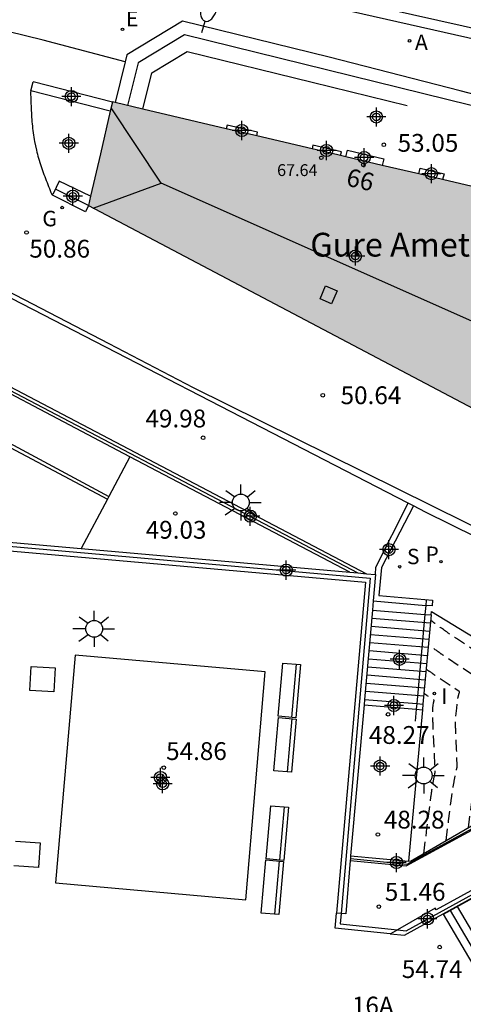
# Model space of a CAD drawing. Units: metres. Extents: x 586243 to 586595, y 4796540 to 4796791.
# Drawn here: x 586476 to 586495, y 4796728 to 4796770 of the extents above; entities that cross this region are included whole.
import ezdxf
from ezdxf.enums import TextEntityAlignment as Align

# ---------------------------------------------------------------- set-up
doc = ezdxf.new("R2010")
doc.units = ezdxf.units.M
doc.header["$MEASUREMENT"] = 0
doc.linetypes.add('TRAZOS_NORMALES', pattern=[0.75, 0.5, -0.25])
for name, color, linetype in [('020194', 31, 'TRAZOS_NORMALES'), ('020195', 30, 'TRAZOS_NORMALES'), ('020204', 9, 'Continuous'), ('020308', 9, 'Continuous'), ('060106', 9, 'Continuous'), ('060108', 9, 'Continuous'), ('060113', 4, 'Continuous'), ('060117', 9, 'Continuous'), ('060124', 9, 'Continuous'), ('060126', 9, 'Continuous'), ('060130', 9, 'Continuous'), ('060141', 9, 'Continuous'), ('060144', 9, 'Continuous'), ('070105', 6, 'Continuous'), ('080106', 1, 'Continuous'), ('080109', 9, 'Continuous'), ('080201', 9, 'Continuous'), ('080202', 9, 'Continuous'), ('080303', 9, 'Continuous'), ('080304', 9, 'Continuous'), ('080308', 9, 'Continuous'), ('080314', 152, 'Continuous'), ('090202', 1, 'Continuous'), ('100105', 3, 'Continuous'), ('100117', 54, 'Continuous'), ('110104', 7, 'Continuous'), ('200205', 4, 'Continuous'), ('200305', 4, 'Continuous'), ('210102', 4, 'Continuous'), ('210203', 4, 'Continuous'), ('210204', 9, 'Continuous'), ('210303', 4, 'Continuous'), ('210304', 9, 'Continuous'), ('220207', 9, 'Continuous'), ('220307', 9, 'Continuous'), ('230204', 9, 'Continuous'), ('230304', 9, 'Continuous'), ('250202', 9, 'Continuous'), ('250206', 9, 'Continuous'), ('270204', 9, 'Continuous'), ('270304', 9, 'Continuous'), ('990501', 21, 'Continuous'), ('C_Edificios', 5, 'Continuous'), ('CD_11', 30, 'Continuous'), ('Centroides', 1, 'Continuous')]:
    doc.layers.add(name, color=color, linetype=linetype)
doc.layers.add('080111', color=7, linetype='Continuous', lineweight=30)
doc.styles.add('ARIAL', font='arial.ttf', dxfattribs={"height": 1})
doc.styles.add('ARIALI', font='ariali.ttf', dxfattribs={"height": 1})
doc.styles.add('ROMANS', font='romans__.ttf', dxfattribs={"height": 1})
doc.styles.get("Standard").update_dxf_attribs({"font": 'arial.ttf'})

# ---------------------------------------------------------------- blocks, each defined once
blk = doc.blocks.new('Centroide')
for points in [[(0.402, 0), (-0.402, 0)], [(0, -0.402), (0, 0.402)]]:
    blk.add_lwpolyline(points)
for radius in [0.256, 0.159]:
    blk.add_circle((0, 0), radius)
blk = doc.blocks.new('BANCO')
blk.add_line((1.125, 0.1875), (-1.125, 0.1875))
blk.add_lwpolyline([(1.125, 0.75), (1.125, 0), (-1.125, 0), (-1.125, 0.75)], close=True)
blk = doc.blocks.new('COTAPU')
blk.add_circle((0, 0), 0.075)
blk = doc.blocks.new('CD_11')
for points in [[(0.402, 0), (-0.402, 0)], [(0, -0.402), (0, 0.402)]]:
    blk.add_lwpolyline(points)
for radius in [0.256, 0.159]:
    blk.add_circle((0, 0), radius)
blk = doc.blocks.new('FAROLA')
for p, q in [((-0.63, 0.51), (-0.255, 0.245)), ((0, 0.355), (0, 0.755)), ((0.605, 0.49), (0.276, 0.223)), ((-0.355, 0), (-0.895, 0)), ((0.355, 0), (0.855, 0)), ((-0.65, -0.52), (-0.255, -0.24)), ((0, -0.355), (0, -0.755)), ((0.585, -0.52), (0.256, -0.246))]:
    blk.add_line(p, q)
blk.add_circle((0, 0), 0.355)
blk = doc.blocks.new('PLUVI2')
blk.add_circle((0, 0), 0.055)
blk = doc.blocks.new('SANEA')
blk.add_circle((0, 0), 0.055)
blk = doc.blocks.new('PUNTO')
blk.add_circle((0, 0), 0.075)
blk = doc.blocks.new('REGAS')
blk.add_circle((0, 0), 0.055)
blk = doc.blocks.new('BloquePortal')
blk.add_circle((0, 0), 0.075)
at = {"flags": 5}
blk.add_attdef('INDICE', text='', height=0.75, dxfattribs=at).set_placement((0, 0), align=Align.MIDDLE_CENTER)
blk = doc.blocks.new('REGALU')
blk.add_circle((0, 0), 0.055)
blk = doc.blocks.new('REIND')
blk.add_circle((0, 0), 0.055)
blk = doc.blocks.new('ABAS')
blk.add_circle((0, 0), 0.055)
blk = doc.blocks.new('FAREDI')
blk.add_line((0, 0), (0.5, 0))
blk.add_lwpolyline([(0.5, 0, 0.159986), (0.538, -0.117, 0.106322), (0.675, -0.238, 0.071006), (0.858, -0.309, 0.057309), (1.099, -0.337, 0.057309), (1.339, -0.309, 0.071006), (1.522, -0.238, 0.106322), (1.659, -0.117, 0.159986), (1.697, 0, 0.159986), (1.659, 0.117, 0.106322), (1.522, 0.238, 0.071006), (1.339, 0.309, 0.057309), (1.099, 0.337, 0.057309), (0.858, 0.309, 0.071006), (0.675, 0.238, 0.106322), (0.538, 0.117, 0.159986)], format="xyb", close=True)

msp = doc.modelspace()

# ---------------------------------------------------------------- hatches: boundary and pattern name
at = {"layer": '990501'}
msp.add_hatch(color=256, dxfattribs=at).paths.add_polyline_path([(586510.927, 4796757.839), (586511.221, 4796759.444), (586508.323, 4796760.026), (586505.427, 4796760.608), (586502.1, 4796761.291), (586498.772, 4796761.974), (586498.778, 4796761.997), (586498.783, 4796762.021), (586489.592, 4796764.183), (586480.4, 4796766.345), (586479.894, 4796764.164), (586479.389, 4796761.982), (586496.008, 4796753.204), (586507.197, 4796748.192), (586511.485, 4796746.801), (586511.875, 4796746.744), (586512.234, 4796749.347), (586512.118, 4796749.363), (586512.153, 4796749.521), (586512.187, 4796749.679), (586511.656, 4796749.773), (586511.125, 4796749.867), (586511.349, 4796751.135), (586511.574, 4796752.404), (586511.015, 4796752.503), (586510.455, 4796752.603), (586510.795, 4796754.372), (586511.134, 4796756.141), (586510.633, 4796756.235)], flags=0)

# ---------------------------------------------------------------- linework, layer by layer
at = {"layer": '020194', "flags": 128}
for points in [[(586496.323, 4796736.319), (586496.369, 4796736.688), (586496.415, 4796737.058, -0.007499), (586496.444, 4796737.26, -0.009071), (586496.473, 4796737.427), (586496.568, 4796737.922), (586496.664, 4796738.418, -0.029849), (586496.758, 4796738.784, 0.088835), (586496.775, 4796738.91), (586496.762, 4796739.185), (586496.75, 4796739.459, -0.007499), (586496.744, 4796739.685, -0.034653), (586496.746, 4796739.734), (586496.852, 4796740.58), (586496.958, 4796741.426, -0.056376), (586497.13, 4796742.142, 0.346274), (586497.089, 4796742.27), (586495.983, 4796743.005), (586494.876, 4796743.741, -0.007499), (586494.511, 4796743.992, -0.00375), (586493.793, 4796744.509)], [(586494.444, 4796735.238), (586494.548, 4796736.066), (586494.653, 4796736.904, -0.007499), (586494.717, 4796737.362, -0.009071), (586494.783, 4796737.739), (586494.824, 4796737.953), (586494.865, 4796738.167, -0.029849), (586494.906, 4796738.325, 0.088835), (586494.913, 4796738.379), (586494.882, 4796739.073), (586494.851, 4796739.766, -0.007499), (586494.835, 4796740.336, -0.034653), (586494.841, 4796740.46), (586494.886, 4796740.814), (586494.93, 4796741.169, -0.056376), (586495.002, 4796741.469, 0.346274), (586494.985, 4796741.522), (586494.521, 4796741.83), (586494.058, 4796742.138, -0.007499), (586493.905, 4796742.243, -0.00375), (586493.604, 4796742.46)], [(586493.503, 4796734.683), (586493.637, 4796735.755), (586493.771, 4796736.827, -0.007499), (586493.853, 4796737.413, -0.009071), (586493.937, 4796737.895), (586493.952, 4796737.968), (586493.966, 4796738.041, -0.029849), (586493.98, 4796738.095, 0.088835), (586493.982, 4796738.114), (586493.942, 4796739.017), (586493.902, 4796739.919, -0.007499), (586493.88, 4796740.662, -0.034653), (586493.889, 4796740.823), (586493.903, 4796740.931), (586493.916, 4796741.04, -0.056376), (586493.938, 4796741.132, 0.346274), (586493.933, 4796741.148), (586493.791, 4796741.243), (586493.649, 4796741.337, -0.007499), (586493.602, 4796741.369, -0.00375), (586493.51, 4796741.436)]]:
    msp.add_lwpolyline(points, format="xyb", dxfattribs=at)
at = {"layer": '020195', "flags": 128}
msp.add_lwpolyline([(586495.383, 4796735.773), (586495.458, 4796736.377), (586495.534, 4796736.981, -0.007499), (586495.58, 4796737.311, -0.009071), (586495.628, 4796737.583), (586495.696, 4796737.937), (586495.765, 4796738.292, -0.029849), (586495.832, 4796738.554, 0.088835), (586495.844, 4796738.645), (586495.822, 4796739.129), (586495.801, 4796739.612, -0.007499), (586495.789, 4796740.01, -0.034653), (586495.794, 4796740.097), (586495.869, 4796740.697), (586495.944, 4796741.298, -0.056376), (586496.066, 4796741.806, 0.346274), (586496.037, 4796741.896), (586495.252, 4796742.418), (586494.467, 4796742.94, -0.007499), (586494.208, 4796743.117, -0.00375), (586493.698, 4796743.485)], format="xyb", dxfattribs=at)
at = {"layer": '060106', "flags": 128}
for points in [[(586471.688, 4796754.329), (586480.248, 4796749.726)], [(586493.603, 4796745.364), (586493.583, 4796745.142)], [(586493.583, 4796745.142), (586493.548, 4796744.765)], [(586493.548, 4796744.765), (586493.204, 4796741.005)], [(586493.182, 4796740.765), (586493.137, 4796740.271)], [(586493.204, 4796741.005), (586493.182, 4796740.765)]]:
    msp.add_lwpolyline(points, dxfattribs=at)
at = {"layer": '060108', "flags": 128}
for points in [[(586484.09, 4796771.62), (586507.05, 4796766.42)], [(586480.934, 4796768.032), (586477.49, 4796768.943), (586474.558, 4796769.661)], [(586480.934, 4796768.032), (586480.513, 4796766.318)], [(586480.934, 4796768.032), (586480.934, 4796768.032)], [(586476.969, 4796766.814), (586477.065, 4796767.187)]]:
    msp.add_lwpolyline(points, dxfattribs=at)
at = {"layer": '060113', "flags": 128}
msp.add_lwpolyline([(586507.14, 4796766.86), (586484.25, 4796772)], dxfattribs=at)
at = {"layer": '060117', "flags": 128}
for points in [[(586495.04, 4796766.81), (586489.522, 4796768.231), (586483.342, 4796769.751), (586481.008, 4796768.336), (586480.934, 4796768.032)], [(586481.679, 4796766.044), (586482.053, 4796767.569), (586483.538, 4796768.469), (586488.799, 4796767.175), (586492.808, 4796766.203)], [(586480.934, 4796768.032), (586480.513, 4796766.318)], [(586480.397, 4796766.332), (586477.065, 4796767.187)], [(586476.969, 4796766.814), (586476.952, 4796766.746), (586476.955, 4796766.651), (586476.958, 4796766.556), (586476.962, 4796766.461), (586476.965, 4796766.366), (586476.968, 4796766.271), (586476.972, 4796766.176), (586476.976, 4796766.081), (586476.981, 4796765.986), (586476.986, 4796765.891), (586476.991, 4796765.797), (586476.997, 4796765.702), (586477.004, 4796765.608), (586477.012, 4796765.514), (586477.02, 4796765.419), (586477.029, 4796765.326), (586477.039, 4796765.232), (586477.05, 4796765.138), (586477.062, 4796765.045), (586477.075, 4796764.952), (586477.09, 4796764.859), (586477.105, 4796764.767), (586477.122, 4796764.675), (586477.158, 4796764.495), (586477.199, 4796764.317), (586477.22, 4796764.231), (586477.242, 4796764.145), (586477.266, 4796764.059), (586477.29, 4796763.973), (586477.316, 4796763.888), (586477.342, 4796763.803), (586477.37, 4796763.718), (586477.398, 4796763.633), (586477.427, 4796763.548), (586477.456, 4796763.463), (586477.487, 4796763.379), (586477.518, 4796763.294), (586477.549, 4796763.21), (586477.581, 4796763.126), (586477.613, 4796763.042), (586477.646, 4796762.958), (586477.679, 4796762.874), (586477.712, 4796762.79), (586477.745, 4796762.706), (586477.779, 4796762.623), (586477.812, 4796762.539), (586477.846, 4796762.455)], [(586480.31, 4796765.956), (586476.969, 4796766.814)], [(586490.218, 4796764.036), (586490.288, 4796764.322), (586491.82, 4796763.951), (586491.753, 4796763.675)], [(586479.48, 4796762.372), (586478.158, 4796763.014), (586477.91, 4796762.482), (586477.846, 4796762.455)], [(586479.389, 4796761.982), (586479.259, 4796761.725), (586477.883, 4796762.424), (586477.846, 4796762.455)], [(586491.339, 4796744.945), (586493.548, 4796744.765)], [(586493.548, 4796744.765), (586493.814, 4796744.743)], [(586491.006, 4796741.185), (586493.204, 4796741.005)], [(586493.204, 4796741.005), (586493.468, 4796740.983)], [(586495.774, 4796730.119), (586495.576, 4796730.01), (586494.325, 4796732.133), (586497.051, 4796733.636)]]:
    msp.add_lwpolyline(points, dxfattribs=at)
at = {"layer": '060124', "flags": 128}
for points in [[(586486.473, 4796764.917), (586486.509, 4796765.071), (586485.224, 4796765.369), (586485.189, 4796765.219)], [(586490.003, 4796764.087), (586490.04, 4796764.244), (586488.835, 4796764.528), (586488.798, 4796764.37)], [(586493.29, 4796763.313), (586493.349, 4796763.561), (586494.353, 4796763.322), (586494.295, 4796763.077)]]:
    msp.add_lwpolyline(points, dxfattribs=at)
at = {"layer": '060126', "flags": 128}
for points in [[(586481.134, 4796751.396), (586480.248, 4796749.726)], [(586480.193, 4796749.622), (586479.087, 4796747.539)], [(586480.248, 4796749.726), (586480.193, 4796749.622)]]:
    msp.add_lwpolyline(points, dxfattribs=at)
at = {"layer": '060130', "flags": 128}
msp.add_lwpolyline([(586499.57, 4796765.64), (586495.04, 4796766.81)], dxfattribs=at)
at = {"layer": '060141', "flags": 128}
for points in [[(586499.478, 4796765.22), (586483.43, 4796769.173), (586481.479, 4796767.99), (586481.039, 4796766.193)], [(586479.389, 4796761.982), (586477.997, 4796762.668)], [(586491.311, 4796744.604), (586493.783, 4796744.402)], [(586491.283, 4796744.262), (586493.751, 4796744.06)], [(586491.255, 4796743.92), (586493.72, 4796743.719)], [(586491.199, 4796743.237), (586493.657, 4796743.037)], [(586491.227, 4796743.579), (586493.688, 4796743.378)], [(586491.171, 4796742.896), (586493.626, 4796742.695)], [(586491.143, 4796742.554), (586493.594, 4796742.354)], [(586491.116, 4796742.213), (586493.563, 4796742.013)], [(586491.088, 4796741.871), (586493.531, 4796741.672)], [(586491.06, 4796741.529), (586493.5, 4796741.33)], [(586496.176, 4796730.341), (586494.925, 4796732.464)], [(586495.872, 4796730.173), (586494.621, 4796732.296)]]:
    msp.add_lwpolyline(points, dxfattribs=at)
at = {"layer": '060144', "flags": 128}
for points in [[(586472.372, 4796756.151), (586490.731, 4796746.508)], [(586469.865, 4796748.183), (586491.25, 4796746.294), (586490.021, 4796732.166)], [(586502.45, 4796739.541), (586492.783, 4796734.226), (586490.413, 4796734.463)], [(586492.389, 4796731.48), (586492.758, 4796731.441), (586505.26, 4796738.317)], [(586490.021, 4796732.166), (586489.983, 4796731.732), (586492.389, 4796731.48)]]:
    msp.add_lwpolyline(points, dxfattribs=at)
at = {"layer": '070105', "flags": 128}
for points in [[(586492.85, 4796749.445), (586473.956, 4796759.189)], [(586518.896, 4796737.789), (586513.1, 4796740.445), (586501.006, 4796745.78), (586483.809, 4796754.303), (586480.261, 4796756.158), (586475.967, 4796758.385)], [(586481.134, 4796751.396), (586472.299, 4796756.067), (586472.437, 4796756.275), (586491.093, 4796746.476)], [(586472.429, 4796753.725), (586480.193, 4796749.622)], [(586490.392, 4796746.539), (586481.134, 4796751.396)], [(586493.063, 4796749.335), (586492.85, 4796749.445)], [(586509.793, 4796741.581), (586499.967, 4796745.912), (586493.573, 4796749.072), (586493.063, 4796749.335)], [(586469.849, 4796747.994), (586491.044, 4796746.121), (586489.832, 4796732.182)], [(586472.052, 4796748.161), (586490.392, 4796746.539)], [(586490.392, 4796746.539), (586490.731, 4796746.508)], [(586490.731, 4796746.508), (586491.093, 4796746.476)], [(586491.093, 4796746.476), (586491.471, 4796746.443)], [(586491.471, 4796746.443), (586491.373, 4796745.336)], [(586491.373, 4796745.336), (586491.339, 4796744.945)], [(586491.339, 4796744.945), (586491.006, 4796741.185)], [(586491.006, 4796741.185), (586490.986, 4796740.956)], [(586490.986, 4796740.956), (586490.424, 4796734.593)], [(586490.407, 4796734.394), (586492.764, 4796734.171), (586502.628, 4796739.534), (586502.382, 4796739.649)], [(586492.093, 4796731.31), (586492.693, 4796731.247), (586505.37, 4796738.263), (586505.26, 4796738.317)], [(586505.26, 4796738.317), (586505.142, 4796738.374), (586498.12, 4796734.569), (586494.019, 4796732.324), (586493.979, 4796732.393), (586492.389, 4796731.48)], [(586497.808, 4796737.18), (586492.941, 4796734.357), (586492.865, 4796734.364)], [(586490.424, 4796734.593), (586490.413, 4796734.463)], [(586490.424, 4796734.593), (586492.865, 4796734.364)], [(586490.407, 4796734.394), (586490.217, 4796732.149), (586489.832, 4796732.182)], [(586490.413, 4796734.463), (586490.407, 4796734.394)], [(586492.093, 4796731.31), (586489.777, 4796731.552), (586489.832, 4796732.182)], [(586492.093, 4796731.31), (586492.389, 4796731.48)]]:
    msp.add_lwpolyline(points, dxfattribs=at)
at = {"layer": '080106', "flags": 128}
msp.add_lwpolyline([(586489.14, 4796758.055), (586489.368, 4796758.598), (586489.853, 4796758.391), (586489.625, 4796757.848), (586489.14, 4796758.055)], dxfattribs=at)
at = {"layer": '080109', "flags": 128}
for points in [[(586482.452, 4796762.929), (586480.343, 4796766.103)], [(586479.586, 4796761.878), (586482.452, 4796762.929)], [(586496.533, 4796756.664), (586482.452, 4796762.929)]]:
    msp.add_lwpolyline(points, dxfattribs=at)
at = {"layer": '080111', "flags": 128}
for points in [[(586480.397, 4796766.332), (586480.31, 4796765.956)], [(586480.4, 4796766.345), (586480.397, 4796766.332)], [(586480.513, 4796766.318), (586480.4, 4796766.345)], [(586481.679, 4796766.044), (586480.513, 4796766.318)], [(586485.189, 4796765.219), (586481.679, 4796766.044)], [(586480.31, 4796765.956), (586479.894, 4796764.164), (586479.48, 4796762.372)], [(586486.473, 4796764.917), (586485.189, 4796765.219)], [(586488.798, 4796764.37), (586486.473, 4796764.917)], [(586490.003, 4796764.087), (586489.592, 4796764.183), (586488.798, 4796764.37)], [(586490.218, 4796764.036), (586490.003, 4796764.087)], [(586491.753, 4796763.675), (586490.218, 4796764.036)], [(586493.29, 4796763.313), (586491.753, 4796763.675)], [(586494.295, 4796763.077), (586493.29, 4796763.313)], [(586498.271, 4796762.142), (586494.295, 4796763.077)], [(586479.48, 4796762.372), (586479.389, 4796761.982)], [(586479.389, 4796761.982), (586495.849, 4796753.288)]]:
    msp.add_lwpolyline(points, dxfattribs=at)
at = {"layer": '100105', "flags": 128}
for points in [[(586493.814, 4796744.743), (586493.83, 4796744.885), (586497.743, 4796742.502)], [(586493.814, 4796744.743), (586493.468, 4796740.983)], [(586493.446, 4796740.742), (586492.865, 4796734.364)], [(586493.468, 4796740.983), (586493.446, 4796740.742)]]:
    msp.add_lwpolyline(points, dxfattribs=at)
at = {"layer": '100117', "flags": 128}
for points in [[(586476.92, 4796741.563), (586476.984, 4796742.573)], [(586476.984, 4796742.573), (586477.994, 4796742.509)], [(586477.994, 4796742.509), (586477.93, 4796741.499)], [(586477.93, 4796741.499), (586476.92, 4796741.563)], [(586476.316, 4796735.218), (586477.361, 4796735.145)], [(586477.361, 4796735.145), (586477.288, 4796734.1)], [(586477.288, 4796734.1), (586476.243, 4796734.173)]]:
    msp.add_lwpolyline(points, dxfattribs=at)
at = {"layer": '110104', "flags": 128}
msp.add_lwpolyline([(586478.829, 4796743.04), (586478.006, 4796733.453), (586486.008, 4796732.747), (586486.825, 4796742.339), (586478.829, 4796743.04)], dxfattribs=at)
at = {"layer": '210102', "flags": 128}
for points in [[(586491.471, 4796746.443), (586491.487, 4796746.748), (586492.85, 4796749.445)], [(586493.063, 4796749.335), (586491.728, 4796746.735), (586491.614, 4796745.559), (586493.87, 4796745.361), (586493.849, 4796745.118), (586493.583, 4796745.142)], [(586491.373, 4796745.336), (586493.583, 4796745.142)], [(586490.986, 4796740.956), (586493.182, 4796740.765)], [(586493.182, 4796740.765), (586493.446, 4796740.742)]]:
    msp.add_lwpolyline(points, dxfattribs=at)

# ---------------------------------------------------------------- block references
at = {"layer": '020204', "rotation": 359.9987685839998}
for p in [(586491.82, 4796764.544, 53.052), (586476.785, 4796760.847, 50.862), (586489.251, 4796753.993, 50.635)]:
    msp.add_blockref('COTAPU', p, dxfattribs=at)
at = {"layer": '020204'}
for p in [(586484.214, 4796752.203, 49.975), (586483.046, 4796749.013, 49.025), (586491.999, 4796740.553, 48.274), (586482.558, 4796738.308, 54.857), (586491.571, 4796735.493, 48.278), (586491.611, 4796732.453, 51.457), (586494.171, 4796730.75, 54.74)]:
    msp.add_blockref('COTAPU', p, dxfattribs=at)
at = {"layer": '080201', "rotation": 359.9987685839998}
msp.add_blockref('PUNTO', (586489.188, 4796763.991, 67.635), dxfattribs=at)
at = {"layer": '080202', "rotation": 359.9987685839998}
msp.add_blockref('BloquePortal', (586490.962, 4796763.695), dxfattribs=at)
at = {"layer": '090202', "rotation": 84.99317679782727}
for p in [(586488.222, 4796741.527), (586488.031, 4796739.234), (586487.714, 4796735.517), (586487.5, 4796733.241)]:
    msp.add_blockref('BANCO', p, dxfattribs=at)
at = {"layer": '200205'}
msp.add_blockref('ABAS', (586492.906, 4796768.922, 52.59), dxfattribs=at)
at = {"layer": '210203'}
msp.add_blockref('PLUVI2', (586494.226, 4796746.983, 50.278), dxfattribs=at)
at = {"layer": '210204'}
msp.add_blockref('SANEA', (586492.487, 4796746.77, 50.261), dxfattribs=at)
at = {"layer": '220207'}
msp.add_blockref('REGALU', (586480.821, 4796769.406, 52.066), dxfattribs=at)
at = {"layer": '230204', "rotation": 359.9987685839998}
msp.add_blockref('REGAS', (586478.28, 4796761.895, 50.905), dxfattribs=at)
at = {"layer": '250202', "rotation": 74.34916854398448}
msp.add_blockref('FAREDI', (586484.167, 4796769.266), dxfattribs=at)
at = {"layer": '250206'}
for p in [(586485.8, 4796749.473), (586479.632, 4796744.155), (586493.498, 4796737.976)]:
    msp.add_blockref('FAROLA', p, dxfattribs=at)
at = {"layer": '270204'}
msp.add_blockref('REIND', (586493.946, 4796741.43, 48.768), dxfattribs=at)
at = {"layer": 'C_Edificios', "rotation": 359.9987685839998}
msp.add_blockref('Centroide', (586490.622, 4796759.853), dxfattribs=at)
at = {"layer": 'CD_11'}
msp.add_blockref('CD_11', (586482.418, 4796737.892), dxfattribs=at)
at = {"layer": 'Centroides', "rotation": 359.9987685839998}
for p in [(586478.672, 4796766.574), (586491.506, 4796765.714), (586485.842, 4796765.143), (586478.562, 4796764.604), (586489.412, 4796764.303), (586490.992, 4796764.003), (586493.822, 4796763.323), (586478.732, 4796762.374), (586486.202, 4796748.897), (586492.037, 4796747.491), (586487.717, 4796746.627), (586492.485, 4796742.87), (586492.246, 4796740.925), (586491.667, 4796738.376), (586482.511, 4796737.629), (586492.353, 4796734.31), (586493.654, 4796731.939)]:
    msp.add_blockref('Centroide', p, dxfattribs=at)

# ---------------------------------------------------------------- texts
at = {"layer": '020308', "style": 'ARIAL'}
for s, p in [('53.05', (586492.401, 4796764.248)), ('50.86', (586476.901, 4796759.79)), ('50.64', (586490.001, 4796753.618))]:
    msp.add_text(s, height=0.75, rotation=359.9988, dxfattribs=at).set_placement(p)
for s, p in [('49.98', (586481.788, 4796752.639)), ('49.03', (586481.799, 4796747.951)), ('48.27', (586491.192, 4796739.308)), ('54.86', (586482.657, 4796738.629)), ('48.28', (586491.821, 4796735.743)), ('51.46', (586491.861, 4796732.703)), ('54.74', (586492.576, 4796729.448))]:
    msp.add_text(s, height=0.75, dxfattribs=at).set_placement(p)
at = {"layer": '080303', "style": 'ARIAL'}
msp.add_text('67.64', height=0.5, rotation=359.9988, dxfattribs=at).set_placement((586487.327, 4796763.225))
at = {"layer": '080304', "style": 'ARIALI'}
msp.add_text('Gure Ametsa', height=1, dxfattribs=at).set_placement((586488.725, 4796759.835))
at = {"layer": '080308', "style": 'ARIALI'}
msp.add_text('66', height=0.75, rotation=346.7537, dxfattribs=at).set_placement((586490.195, 4796762.837))
at = {"layer": '080314', "style": 'ARIALI'}
msp.add_text('16A', height=0.75, dxfattribs=at).set_placement((586490.477, 4796727.911))
at = {"layer": '200305', "style": 'ROMANS'}
msp.add_text('A', height=0.65, dxfattribs=at).set_placement((586493.132, 4796768.537))
at = {"layer": '210303', "style": 'ROMANS'}
msp.add_text('P', height=0.65, dxfattribs=at).set_placement((586493.573, 4796746.973))
at = {"layer": '210304', "style": 'ROMANS'}
msp.add_text('S', height=0.65, dxfattribs=at).set_placement((586492.793, 4796746.876))
at = {"layer": '220307', "style": 'ROMANS'}
msp.add_text('E', height=0.65, dxfattribs=at).set_placement((586480.967, 4796769.528))
at = {"layer": '230304', "style": 'ROMANS'}
msp.add_text('G', height=0.65, rotation=359.9988, dxfattribs=at).set_placement((586477.449, 4796761.109))
at = {"layer": '270304', "style": 'ROMANS'}
msp.add_text('I', height=0.65, dxfattribs=at).set_placement((586494.24, 4796740.995))

doc.saveas('drawing.dxf')
